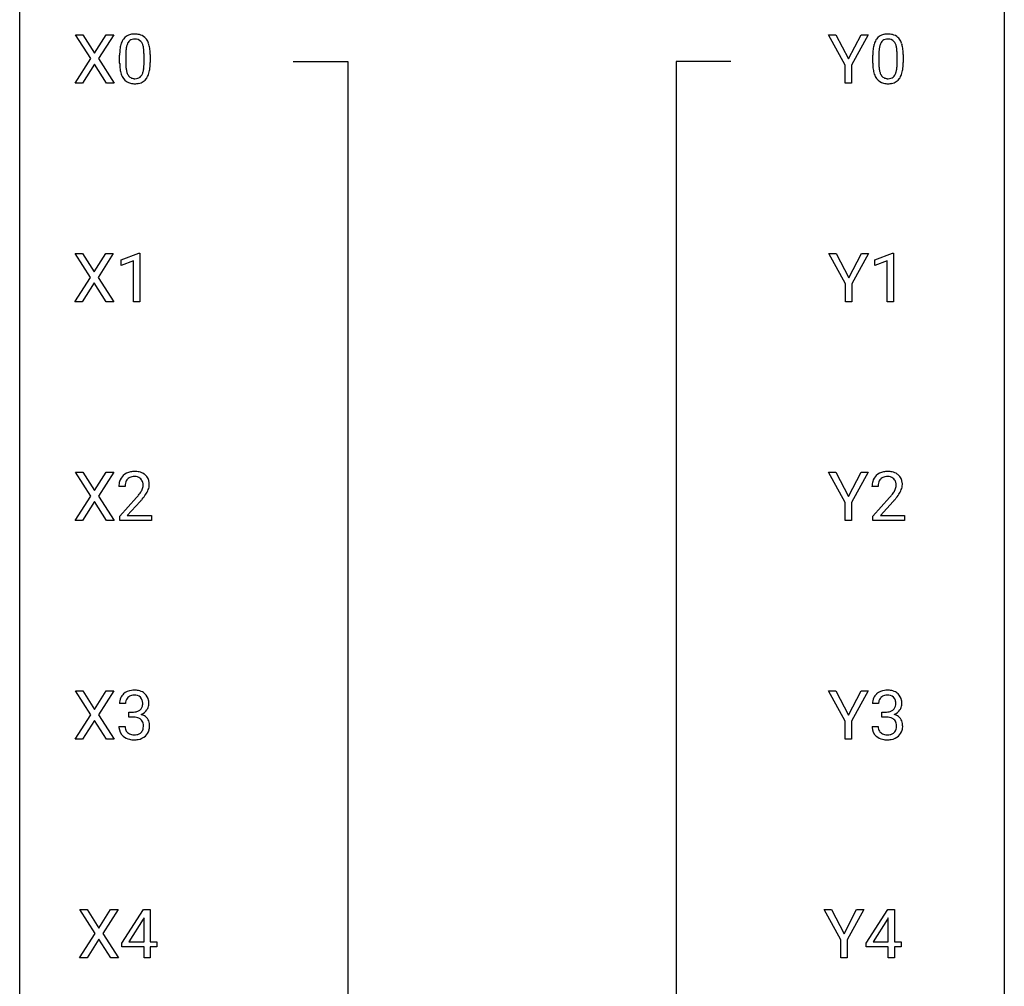
# Model space of a CAD drawing. Extents: x 3 to 27, y -3 to 214.
# Drawn here: x 3 to 27, y 179 to 202 of the extents above; entities that cross this region are included whole.
import ezdxf

# ---------------------------------------------------------------- set-up
doc = ezdxf.new("R2010")
doc.units = 0
doc.layers.add('DEFAULT_255_1_234', color=255, linetype='CONTINUOUS')
doc.layers.add('DEFAULT_255_2_778', color=255, linetype='CONTINUOUS')

msp = doc.modelspace()

# ---------------------------------------------------------------- linework, layer by layer
at = {"layer": 'DEFAULT_255_1_234'}
for p, q in [((4.497, 201.022), (4.127, 201.601)), ((4.127, 201.601), (4.308, 201.601)), ((4.308, 201.601), (4.59, 201.153)), ((4.59, 201.153), (4.87, 201.601)), ((5.052, 201.601), (4.682, 201.022)), ((4.87, 201.601), (5.052, 201.601)), ((22.744, 200.868), (22.341, 201.601)), ((22.341, 201.601), (22.517, 201.601)), ((22.517, 201.601), (22.821, 201.014)), ((22.821, 201.014), (23.126, 201.601)), ((23.301, 201.601), (22.898, 200.868)), ((23.126, 201.601), (23.301, 201.601)), ((4.118, 200.432), (4.497, 201.022)), ((4.682, 201.022), (5.06, 200.432)), ((5.196, 200.911), (5.196, 201.109)), ((5.345, 201.145), (5.345, 200.907)), ((5.786, 200.891), (5.786, 201.134)), ((5.934, 201.124), (5.934, 200.931)), ((23.409, 200.911), (23.409, 201.109)), ((23.557, 201.145), (23.557, 200.907)), ((23.998, 200.891), (23.998, 201.134)), ((24.147, 201.124), (24.147, 200.931)), ((4.59, 200.888), (4.301, 200.432)), ((4.877, 200.432), (4.59, 200.888)), ((22.744, 200.432), (22.744, 200.868)), ((22.898, 200.868), (22.898, 200.432)), ((4.301, 200.432), (4.118, 200.432)), ((5.06, 200.432), (4.877, 200.432)), ((22.898, 200.432), (22.744, 200.432)), ((4.489, 195.73), (4.119, 196.31)), ((4.119, 196.31), (4.299, 196.31)), ((4.299, 196.31), (4.581, 195.862)), ((4.581, 195.862), (4.862, 196.31)), ((5.043, 196.31), (4.674, 195.73)), ((4.862, 196.31), (5.043, 196.31)), ((5.232, 196.156), (5.658, 196.315)), ((5.658, 196.315), (5.681, 196.315)), ((5.681, 196.315), (5.681, 195.14)), ((22.753, 195.576), (22.349, 196.31)), ((22.349, 196.31), (22.526, 196.31)), ((22.526, 196.31), (22.83, 195.723)), ((22.83, 195.723), (23.135, 196.31)), ((23.31, 196.31), (22.907, 195.576)), ((23.135, 196.31), (23.31, 196.31)), ((23.462, 196.156), (23.888, 196.315)), ((23.888, 196.315), (23.911, 196.315)), ((23.911, 196.315), (23.911, 195.14)), ((5.232, 196.021), (5.232, 196.156)), ((5.531, 196.131), (5.232, 196.021)), ((5.531, 195.14), (5.531, 196.131)), ((23.462, 196.021), (23.462, 196.156)), ((23.761, 196.131), (23.462, 196.021)), ((23.761, 195.14), (23.761, 196.131)), ((4.11, 195.14), (4.489, 195.73)), ((4.581, 195.597), (4.292, 195.14)), ((4.869, 195.14), (4.581, 195.597)), ((4.674, 195.73), (5.052, 195.14)), ((22.753, 195.14), (22.753, 195.576)), ((22.907, 195.576), (22.907, 195.14)), ((4.292, 195.14), (4.11, 195.14)), ((5.052, 195.14), (4.869, 195.14)), ((5.681, 195.14), (5.531, 195.14)), ((22.907, 195.14), (22.753, 195.14)), ((23.911, 195.14), (23.761, 195.14)), ((4.497, 190.438), (4.127, 191.018)), ((4.127, 191.018), (4.308, 191.018)), ((4.308, 191.018), (4.59, 190.57)), ((4.59, 190.57), (4.87, 191.018)), ((5.052, 191.018), (4.682, 190.438)), ((4.87, 191.018), (5.052, 191.018)), ((22.744, 190.285), (22.341, 191.018)), ((22.341, 191.018), (22.517, 191.018)), ((22.517, 191.018), (22.821, 190.431)), ((22.821, 190.431), (23.126, 191.018)), ((23.301, 191.018), (22.898, 190.285)), ((23.126, 191.018), (23.301, 191.018)), ((5.327, 190.674), (5.178, 190.674)), ((23.54, 190.674), (23.391, 190.674)), ((4.118, 189.849), (4.497, 190.438)), ((4.59, 190.305), (4.301, 189.849)), ((4.877, 189.849), (4.59, 190.305)), ((4.682, 190.438), (5.06, 189.849)), ((5.201, 189.956), (5.606, 190.405)), ((5.693, 190.31), (5.38, 189.97)), ((22.744, 189.849), (22.744, 190.285)), ((22.898, 190.285), (22.898, 189.849)), ((23.414, 189.956), (23.818, 190.405)), ((23.906, 190.31), (23.593, 189.97)), ((4.301, 189.849), (4.118, 189.849)), ((5.06, 189.849), (4.877, 189.849)), ((5.201, 189.849), (5.201, 189.956)), ((5.967, 189.849), (5.201, 189.849)), ((5.38, 189.97), (5.967, 189.97)), ((5.967, 189.97), (5.967, 189.849)), ((22.898, 189.849), (22.744, 189.849)), ((23.414, 189.849), (23.414, 189.956)), ((24.18, 189.849), (23.414, 189.849)), ((23.593, 189.97), (24.18, 189.97)), ((24.18, 189.97), (24.18, 189.849)), ((4.497, 185.147), (4.127, 185.726)), ((4.127, 185.726), (4.308, 185.726)), ((4.308, 185.726), (4.59, 185.278)), ((4.59, 185.278), (4.87, 185.726)), ((5.052, 185.726), (4.682, 185.147)), ((4.87, 185.726), (5.052, 185.726)), ((22.744, 184.993), (22.341, 185.726)), ((22.341, 185.726), (22.517, 185.726)), ((22.517, 185.726), (22.821, 185.139)), ((22.821, 185.139), (23.126, 185.726)), ((23.301, 185.726), (22.898, 184.993)), ((23.126, 185.726), (23.301, 185.726)), ((5.338, 185.42), (5.19, 185.42)), ((23.551, 185.42), (23.402, 185.42)), ((4.118, 184.557), (4.497, 185.147)), ((4.682, 185.147), (5.06, 184.557)), ((5.417, 185.093), (5.417, 185.214)), ((5.417, 185.214), (5.529, 185.214)), ((5.529, 185.093), (5.417, 185.093)), ((23.63, 185.093), (23.63, 185.214)), ((23.63, 185.214), (23.741, 185.214)), ((23.741, 185.093), (23.63, 185.093)), ((4.59, 185.013), (4.301, 184.557)), ((4.877, 184.557), (4.59, 185.013)), ((5.179, 184.865), (5.329, 184.865)), ((22.744, 184.557), (22.744, 184.993)), ((22.898, 184.993), (22.898, 184.557)), ((23.392, 184.865), (23.541, 184.865)), ((4.301, 184.557), (4.118, 184.557)), ((5.06, 184.557), (4.877, 184.557)), ((22.898, 184.557), (22.744, 184.557)), ((4.603, 179.855), (4.233, 180.435)), ((4.233, 180.435), (4.414, 180.435)), ((4.414, 180.435), (4.696, 179.987)), ((4.696, 179.987), (4.976, 180.435)), ((5.157, 180.435), (4.788, 179.855)), ((4.976, 180.435), (5.157, 180.435)), ((5.252, 179.624), (5.776, 180.435)), ((5.776, 180.435), (5.934, 180.435)), ((5.934, 180.435), (5.934, 179.658)), ((22.638, 179.701), (22.235, 180.435)), ((22.235, 180.435), (22.412, 180.435)), ((22.412, 180.435), (22.715, 179.848)), ((22.715, 179.848), (23.02, 180.435)), ((23.195, 180.435), (22.792, 179.701)), ((23.02, 180.435), (23.195, 180.435)), ((23.253, 179.624), (23.777, 180.435)), ((23.777, 180.435), (23.935, 180.435)), ((23.935, 180.435), (23.935, 179.658)), ((5.767, 180.199), (5.421, 179.658)), ((5.785, 180.232), (5.767, 180.199)), ((5.785, 179.658), (5.785, 180.232)), ((23.768, 180.199), (23.422, 179.658)), ((23.786, 180.232), (23.768, 180.199)), ((23.786, 179.658), (23.786, 180.232)), ((4.224, 179.265), (4.603, 179.855)), ((4.788, 179.855), (5.166, 179.265)), ((4.696, 179.722), (4.407, 179.265)), ((4.983, 179.265), (4.696, 179.722)), ((5.252, 179.537), (5.252, 179.624)), ((5.421, 179.658), (5.785, 179.658)), ((5.934, 179.658), (6.096, 179.658)), ((6.096, 179.658), (6.096, 179.537)), ((22.638, 179.265), (22.638, 179.701)), ((22.792, 179.701), (22.792, 179.265)), ((23.253, 179.537), (23.253, 179.624)), ((23.422, 179.658), (23.786, 179.658)), ((23.935, 179.658), (24.097, 179.658)), ((24.097, 179.658), (24.097, 179.537)), ((5.785, 179.537), (5.252, 179.537)), ((5.785, 179.265), (5.785, 179.537)), ((6.096, 179.537), (5.934, 179.537)), ((5.934, 179.537), (5.934, 179.265)), ((23.786, 179.537), (23.253, 179.537)), ((23.786, 179.265), (23.786, 179.537)), ((24.097, 179.537), (23.935, 179.537)), ((23.935, 179.537), (23.935, 179.265)), ((4.407, 179.265), (4.224, 179.265)), ((5.166, 179.265), (4.983, 179.265)), ((5.934, 179.265), (5.785, 179.265)), ((22.792, 179.265), (22.638, 179.265)), ((23.935, 179.265), (23.786, 179.265))]:
    msp.add_line(p, q, dxfattribs=at)
for centre, radius, start, end in [((5.648, 201.249), 0.437, 148.7922, 164.5684), ((5.553, 201.302), 0.328, 144.5884, 148.1176), ((5.519, 201.326), 0.286, 101.6441, 144.5142), ((5.544, 201.325), 0.168, 105.7981, 149.7388), ((5.561, 201.157), 0.46, 89.5284, 102.582), ((5.562, 201.258), 0.237, 89.3807, 105.6763), ((5.569, 201.153), 0.464, 77.0438, 90.5081), ((5.566, 201.232), 0.263, 81.106, 90.2185), ((5.584, 201.321), 0.173, 30.7408, 82.4657), ((5.609, 201.317), 0.295, 48.2779, 77.4995), ((5.616, 201.33), 0.281, 36.3142, 47.6306), ((5.53, 201.272), 0.386, 18.2932, 35.6769), ((23.861, 201.249), 0.437, 148.7922, 164.5684), ((23.766, 201.302), 0.328, 144.5884, 148.1176), ((23.731, 201.326), 0.286, 101.6441, 144.5142), ((23.757, 201.325), 0.168, 105.7981, 149.7388), ((23.774, 201.157), 0.46, 89.5284, 102.582), ((23.775, 201.258), 0.237, 89.3807, 105.6763), ((23.782, 201.153), 0.464, 77.0438, 90.5081), ((23.779, 201.232), 0.263, 81.106, 90.2185), ((23.797, 201.321), 0.173, 30.7408, 82.4657), ((23.822, 201.317), 0.295, 48.2779, 77.4995), ((23.829, 201.33), 0.281, 36.3142, 47.6306), ((23.742, 201.272), 0.386, 18.2932, 35.6769), ((6.391, 201.114), 1.195, 173.7676, 180.2316), ((5.939, 201.165), 0.74, 164.3059, 173.9002), ((6.189, 201.15), 0.844, 172.0259, 178.0703), ((5.859, 201.197), 0.511, 163.3763, 172.1411), ((5.65, 201.261), 0.292, 149.4209, 163.6286), ((5.531, 201.286), 0.236, 24.2871, 31.3936), ((5.414, 201.236), 0.363, 12.0806, 23.8174), ((5.138, 201.175), 0.646, 4.8362, 12.2905), ((4.717, 201.138), 1.068, 359.809, 4.9408), ((5.275, 201.184), 0.654, 8.0247, 18.5605), ((4.859, 201.123), 1.075, 1.1274, 8.1718), ((24.604, 201.114), 1.195, 173.7676, 180.2316), ((24.152, 201.165), 0.74, 164.3059, 173.9002), ((24.402, 201.15), 0.844, 172.0259, 178.0703), ((24.072, 201.197), 0.511, 163.3763, 172.1411), ((23.863, 201.261), 0.292, 149.4209, 163.6286), ((23.744, 201.286), 0.236, 24.2871, 31.3936), ((23.627, 201.236), 0.363, 12.0806, 23.8174), ((23.351, 201.175), 0.646, 4.8362, 12.2905), ((22.93, 201.138), 1.068, 359.809, 4.9408), ((23.488, 201.184), 0.654, 8.0247, 18.5605), ((23.072, 201.123), 1.075, 1.1274, 8.1718), ((6.492, 201.135), 1.148, 177.8632, 179.5044), ((4.535, 201.11), 1.399, 0.5424, 1.3863), ((24.705, 201.135), 1.148, 177.8632, 179.5044), ((22.748, 201.11), 1.399, 0.5424, 1.3863), ((6.549, 200.928), 1.353, 180.7449, 181.151), ((6.269, 200.918), 1.072, 180.8976, 188.0056), ((5.873, 200.861), 0.673, 187.8816, 198.2347), ((6.385, 200.904), 1.04, 179.7996, 185.246), ((5.981, 200.866), 0.634, 185.1412, 193.008), ((5.27, 200.838), 0.512, 343.0499, 351.9393), ((4.923, 200.889), 0.862, 351.8069, 357.7959), ((4.6, 200.906), 1.186, 357.5872, 359.2678), ((5.173, 200.874), 0.758, 344.4935, 353.9765), ((4.71, 200.926), 1.225, 353.8442, 0.2288), ((24.761, 200.928), 1.353, 180.7449, 181.151), ((24.481, 200.918), 1.072, 180.8976, 188.0056), ((24.086, 200.861), 0.673, 187.8816, 198.2347), ((24.598, 200.904), 1.04, 179.7996, 185.246), ((24.194, 200.866), 0.634, 185.1412, 193.008), ((23.482, 200.838), 0.512, 343.0499, 351.9393), ((23.136, 200.889), 0.862, 351.8069, 357.7959), ((22.812, 200.906), 1.186, 357.5872, 359.2678), ((23.386, 200.874), 0.758, 344.4935, 353.9765), ((22.922, 200.926), 1.225, 353.8442, 0.2288), ((5.624, 200.777), 0.41, 197.9694, 215.2624), ((5.522, 200.708), 0.287, 215.8618, 257.2789), ((5.717, 200.803), 0.363, 192.7898, 205.2508), ((5.612, 200.756), 0.248, 205.8005, 211.2538), ((5.56, 200.721), 0.185, 210.379, 238.4008), ((5.558, 200.726), 0.188, 239.6521, 265.9794), ((5.566, 200.793), 0.256, 265.1315, 270.0603), ((5.569, 200.761), 0.224, 269.3315, 287.2178), ((5.583, 200.71), 0.171, 287.7958, 329.0809), ((5.61, 200.708), 0.288, 280.5801, 324.9173), ((5.487, 200.77), 0.284, 328.6635, 343.3325), ((5.572, 200.735), 0.334, 324.9352, 328.616), ((5.473, 200.789), 0.447, 329.2804, 344.7473), ((23.837, 200.777), 0.41, 197.9694, 215.2624), ((23.735, 200.708), 0.287, 215.8618, 257.2789), ((23.929, 200.803), 0.363, 192.7898, 205.2508), ((23.825, 200.756), 0.248, 205.8005, 211.2538), ((23.772, 200.721), 0.185, 210.379, 238.4008), ((23.77, 200.726), 0.188, 239.6521, 265.9794), ((23.779, 200.793), 0.256, 265.1315, 270.0603), ((23.782, 200.761), 0.224, 269.3315, 287.2178), ((23.796, 200.71), 0.171, 287.7958, 329.0809), ((23.822, 200.708), 0.288, 280.5801, 324.9173), ((23.7, 200.77), 0.284, 328.6635, 343.3325), ((23.785, 200.735), 0.334, 324.9352, 328.616), ((23.685, 200.789), 0.447, 329.2804, 344.7473), ((5.562, 200.863), 0.447, 256.6229, 270.5104), ((5.57, 200.875), 0.459, 269.5977, 281.6734), ((23.775, 200.863), 0.447, 256.6229, 270.5104), ((23.782, 200.875), 0.459, 269.5977, 281.6734), ((5.523, 190.681), 0.35, 100.7869, 133.4384), ((5.558, 190.526), 0.508, 89.6605, 101.3704), ((5.564, 190.532), 0.502, 78.2171, 90.413), ((5.6, 190.694), 0.336, 55.9268, 78.4889), ((23.736, 190.681), 0.35, 100.7869, 133.4384), ((23.77, 190.526), 0.508, 89.6605, 101.3704), ((23.777, 190.532), 0.502, 78.2171, 90.413), ((23.813, 190.694), 0.336, 55.9268, 78.4889), ((5.585, 190.678), 0.407, 163.2879, 180.5582), ((5.505, 190.7), 0.324, 133.4541, 162.947), ((5.639, 190.678), 0.312, 165.9093, 178.8684), ((5.538, 190.705), 0.208, 136.1757, 166.3675), ((5.526, 190.715), 0.192, 129.7279, 135.7542), ((5.534, 190.703), 0.207, 102.1739, 129.2062), ((5.558, 190.599), 0.313, 89.5461, 102.5419), ((5.561, 190.653), 0.259, 82.1602, 90.1506), ((5.575, 190.727), 0.184, 43.4415, 83.1661), ((5.567, 190.719), 0.195, 16.1715, 43.5284), ((5.516, 190.705), 0.248, 359.4866, 15.934), ((5.62, 190.728), 0.297, 47.9292, 55.4054), ((5.63, 190.738), 0.283, 4.3348, 48.0561), ((5.52, 190.721), 0.393, 359.9252, 5.5968), ((23.798, 190.678), 0.407, 163.2879, 180.5582), ((23.718, 190.7), 0.324, 133.4541, 162.947), ((23.852, 190.678), 0.312, 165.9093, 178.8684), ((23.751, 190.705), 0.208, 136.1757, 166.3675), ((23.739, 190.715), 0.192, 129.7279, 135.7542), ((23.747, 190.703), 0.207, 102.1739, 129.2062), ((23.771, 190.599), 0.313, 89.5461, 102.5419), ((23.774, 190.653), 0.259, 82.1602, 90.1506), ((23.788, 190.727), 0.184, 43.4415, 83.1661), ((23.78, 190.719), 0.195, 16.1715, 43.5284), ((23.729, 190.705), 0.248, 359.4866, 15.934), ((23.832, 190.728), 0.297, 47.9292, 55.4054), ((23.842, 190.738), 0.283, 4.3348, 48.0561), ((23.733, 190.721), 0.393, 359.9252, 5.5968), ((5.725, 190.674), 0.398, 178.4382, 180.0084), ((4.785, 191.168), 1.119, 320.7373, 323.9737), ((5.177, 190.884), 0.635, 323.8962, 328.6421), ((5.382, 190.758), 0.395, 328.8299, 331.7899), ((5.482, 190.706), 0.282, 331.4255, 352.9365), ((5.495, 190.703), 0.269, 353.2249, 0.0169), ((5.292, 190.832), 0.641, 326.9135, 338.3505), ((5.563, 190.727), 0.35, 337.8914, 358.9968), ((23.938, 190.674), 0.398, 178.4382, 180.0084), ((22.998, 191.168), 1.119, 320.7373, 323.9737), ((23.39, 190.884), 0.635, 323.8962, 328.6421), ((23.595, 190.758), 0.395, 328.8299, 331.7899), ((23.695, 190.706), 0.282, 331.4255, 352.9365), ((23.708, 190.703), 0.269, 353.2249, 0.0169), ((23.504, 190.832), 0.641, 326.9135, 338.3505), ((23.776, 190.727), 0.35, 337.8914, 358.9968), ((4.257, 191.598), 1.801, 318.5132, 320.7828), ((4.51, 191.403), 1.611, 317.2587, 319.9046), ((4.893, 191.087), 1.115, 319.6473, 327.0958), ((22.469, 191.598), 1.801, 318.5132, 320.7828), ((22.723, 191.403), 1.611, 317.2587, 319.9046), ((23.106, 191.087), 1.115, 319.6473, 327.0958), ((5.526, 185.389), 0.352, 96.9875, 131.9691), ((5.548, 185.265), 0.478, 89.8596, 97.7825), ((5.553, 185.238), 0.504, 78.3655, 90.4132), ((23.739, 185.389), 0.352, 96.9875, 131.9691), ((23.761, 185.265), 0.478, 89.8596, 97.7825), ((23.766, 185.238), 0.504, 78.3655, 90.4132), ((5.5, 185.424), 0.31, 155.3484, 180.7485), ((5.495, 185.421), 0.307, 131.5745, 154.4798), ((5.523, 185.433), 0.183, 133.8349, 173.5344), ((5.527, 185.427), 0.191, 103.2932, 133.5619), ((5.547, 185.347), 0.273, 89.5325, 103.5319), ((5.553, 185.32), 0.301, 76.1117, 90.7026), ((5.592, 185.458), 0.157, 13.9577, 77.6713), ((5.589, 185.404), 0.334, 56.6229, 78.6387), ((5.61, 185.442), 0.291, 47.0254, 56.0854), ((5.612, 185.446), 0.287, 10.9208, 46.7778), ((5.476, 185.414), 0.427, 359.6364, 11.6087), ((23.713, 185.424), 0.31, 155.3484, 180.7485), ((23.708, 185.421), 0.307, 131.5745, 154.4798), ((23.736, 185.433), 0.183, 133.8349, 173.5344), ((23.74, 185.427), 0.191, 103.2932, 133.5619), ((23.76, 185.347), 0.273, 89.5325, 103.5319), ((23.766, 185.32), 0.301, 76.1117, 90.7026), ((23.805, 185.458), 0.157, 13.9577, 77.6713), ((23.802, 185.404), 0.334, 56.6229, 78.6387), ((23.823, 185.442), 0.291, 47.0254, 56.0854), ((23.825, 185.446), 0.287, 10.9208, 46.7778), ((23.689, 185.414), 0.427, 359.6364, 11.6087), ((5.595, 185.42), 0.257, 172.5097, 180.1367), ((5.567, 185.412), 0.191, 301.7833, 311.7545), ((5.576, 185.402), 0.177, 311.7324, 354.2802), ((5.61, 185.433), 0.297, 292.9802, 325.2392), ((5.457, 185.419), 0.297, 359.1805, 15.0453), ((5.503, 185.414), 0.251, 353.0938, 0.1181), ((5.594, 185.444), 0.315, 325.2334, 332.8746), ((5.66, 185.413), 0.243, 332.355, 359.7179), ((23.808, 185.42), 0.257, 172.5097, 180.1367), ((23.78, 185.412), 0.191, 301.7833, 311.7545), ((23.789, 185.402), 0.177, 311.7324, 354.2802), ((23.822, 185.433), 0.297, 292.9802, 325.2392), ((23.67, 185.419), 0.297, 359.1805, 15.0453), ((23.716, 185.414), 0.251, 353.0938, 0.1181), ((23.807, 185.444), 0.315, 325.2334, 332.8746), ((23.872, 185.413), 0.243, 332.355, 359.7179), ((5.526, 185.553), 0.339, 270.492, 281.8952), ((5.523, 184.637), 0.456, 84.0193, 89.3331), ((5.539, 184.773), 0.319, 71.901, 84.3554), ((5.55, 185.443), 0.226, 281.6692, 301.2943), ((5.575, 184.879), 0.207, 49.5089, 72.1836), ((5.593, 184.904), 0.176, 12.9498, 48.7551), ((5.582, 185.486), 0.357, 292.5402, 293.6925), ((5.622, 184.841), 0.331, 57.6435, 72.8625), ((5.657, 184.898), 0.263, 36.7249, 57.4698), ((5.656, 184.9), 0.263, 8.0545, 36.3561), ((23.738, 185.553), 0.339, 270.492, 281.8952), ((23.736, 184.637), 0.456, 84.0193, 89.3331), ((23.752, 184.773), 0.319, 71.901, 84.3554), ((23.763, 185.443), 0.226, 281.6692, 301.2943), ((23.788, 184.879), 0.207, 49.5089, 72.1836), ((23.806, 184.904), 0.176, 12.9498, 48.7551), ((23.795, 185.486), 0.357, 292.5402, 293.6925), ((23.834, 184.841), 0.331, 57.6435, 72.8625), ((23.87, 184.898), 0.263, 36.7249, 57.4698), ((23.869, 184.9), 0.263, 8.0545, 36.3561), ((5.575, 184.865), 0.396, 179.9755, 183.2323), ((5.471, 184.852), 0.291, 181.8183, 229.6455), ((5.558, 184.863), 0.229, 179.4465, 196.2869), ((5.509, 184.85), 0.179, 196.5661, 227.7059), ((5.586, 184.847), 0.182, 315.0728, 345.0431), ((5.494, 184.874), 0.278, 344.5987, 357.927), ((5.507, 184.882), 0.265, 359.5048, 13.424), ((5.405, 184.88), 0.367, 357.4749, 0.0231), ((5.532, 184.879), 0.389, 343.983, 0.5572), ((5.57, 184.884), 0.351, 359.8321, 8.587), ((23.788, 184.865), 0.396, 179.9755, 183.2323), ((23.684, 184.852), 0.291, 181.8183, 229.6455), ((23.771, 184.863), 0.229, 179.4465, 196.2869), ((23.722, 184.85), 0.179, 196.5661, 227.7059), ((23.799, 184.847), 0.182, 315.0728, 345.0431), ((23.707, 184.874), 0.278, 344.5987, 357.927), ((23.72, 184.882), 0.265, 359.5048, 13.424), ((23.617, 184.88), 0.367, 357.4749, 0.0231), ((23.745, 184.879), 0.389, 343.983, 0.5572), ((23.782, 184.884), 0.351, 359.8321, 8.587), ((5.513, 184.899), 0.354, 229.4223, 256.8556), ((5.526, 184.868), 0.203, 227.7652, 257.8763), ((5.547, 185.037), 0.496, 256.6829, 270.4412), ((5.548, 184.963), 0.3, 257.4584, 270.4266), ((5.553, 184.991), 0.329, 269.5962, 280.8789), ((5.553, 185.041), 0.5, 269.7286, 280.3856), ((5.576, 184.877), 0.212, 280.6346, 299.8596), ((5.583, 184.898), 0.354, 279.783, 311.6256), ((5.595, 184.841), 0.171, 300.3576, 314.5518), ((5.621, 184.855), 0.297, 311.636, 343.7652), ((23.725, 184.899), 0.354, 229.4223, 256.8556), ((23.738, 184.868), 0.203, 227.7652, 257.8763), ((23.759, 185.037), 0.496, 256.6829, 270.4412), ((23.761, 184.963), 0.3, 257.4584, 270.4266), ((23.765, 184.991), 0.329, 269.5962, 280.8789), ((23.765, 185.041), 0.5, 269.7286, 280.3856), ((23.788, 184.877), 0.212, 280.6346, 299.8596), ((23.796, 184.898), 0.354, 279.783, 311.6256), ((23.807, 184.841), 0.171, 300.3576, 314.5518), ((23.833, 184.855), 0.297, 311.636, 343.7652)]:
    msp.add_arc(centre, radius, start, end, dxfattribs=at)
at = {"layer": 'DEFAULT_255_2_778'}
for p, q in [((2.779, -1.984), (2.779, 213.386)), ((26.591, 213.386), (26.591, -1.984)), ((9.393, 200.951), (10.716, 200.951)), ((10.716, 200.951), (10.716, 110.993)), ((19.977, 200.951), (18.654, 200.951)), ((18.654, 200.951), (18.654, 142.743))]:
    msp.add_line(p, q, dxfattribs=at)

doc.saveas('drawing.dxf')
